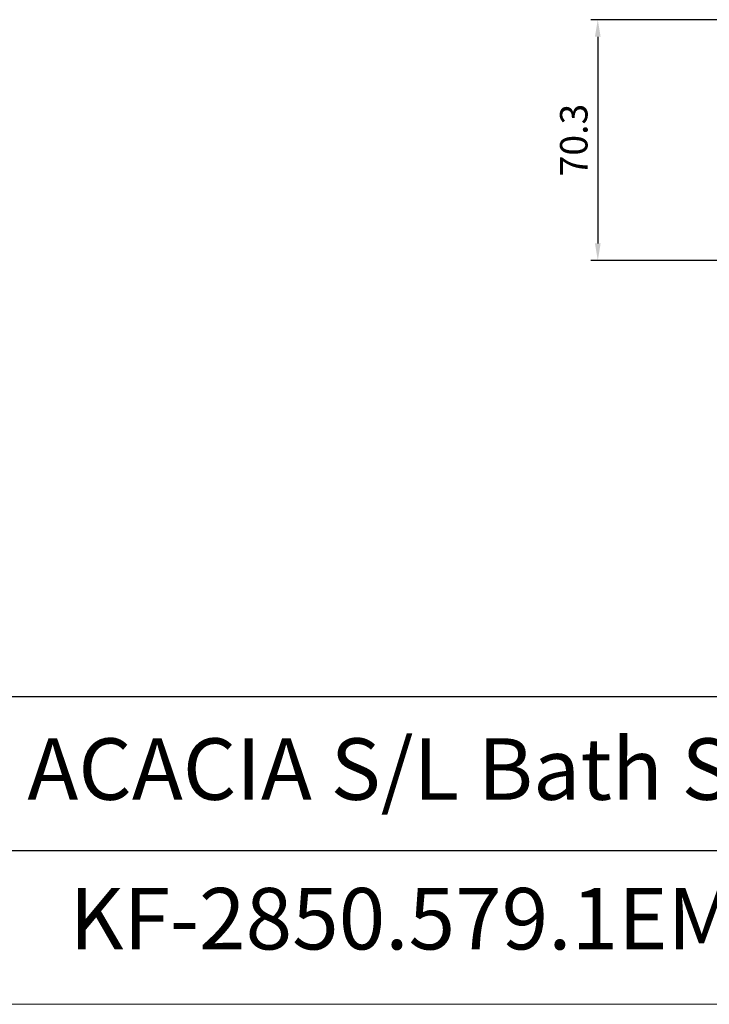
# Model space of a CAD drawing. Extents: x 0 to 1400, y 0 to 975.
# Drawn here: x 632 to 833, y 0 to 287 of the extents above; entities that cross this region are included whole.
import ezdxf

# ---------------------------------------------------------------- set-up
doc = ezdxf.new("R2010")
doc.units = 0
doc.header["$LTSCALE"] = 15
doc.header["$MEASUREMENT"] = 0
doc.header["$PDMODE"] = 4
doc.linetypes.add('ACAD_ISO04W100', pattern=[30, 24, -3, 0, -3])
doc.layers.get('0').update_dxf_attribs({"linetype": 'CONTINUOUS'})
doc.layers.get('Defpoints').update_dxf_attribs({"linetype": 'CONTINUOUS'})
doc.layers.add('CEN', color=7, linetype='ACAD_ISO04W100')
doc.layers.add('frameb 1', color=5, linetype='CONTINUOUS')
doc.layers.add('dim', color=1, linetype='CONTINUOUS', lineweight=13)
doc.layers.add('wall', color=3, linetype='CONTINUOUS', lineweight=40)
doc.styles.add('ROMANS', font='romans')
doc.dimstyles.get("Standard").update_dxf_attribs({"dimtxt": 8, "dimasz": 5, "dimexe": 2, "dimexo": 2, "dimgap": 3, "dimtad": 1, "dimdec": 1, "dimdsep": 46, "dimtxsty": 'ROMANS', "dimcen": 0, "dimclrd": 4, "dimclre": 4, "dimclrt": 3, "dimadec": 0, "dimazin": 0, "dimtfac": 1, "dimtdec": 1, "dimtmove": 0, "dimatfit": 3, "dimfxl": 1, "dimtolj": 1, "dimtzin": 0, "dimarcsym": 0})

# ---------------------------------------------------------------- blocks, each defined once
blk = doc.blocks.new('*D8')
at = {"color": 4, "lineweight": -2}
for p, q in [((931.83, 287.38), (798.91, 287.38)), ((800.91, 282.38), (800.91, 222.09)), ((843.86, 217.09), (798.91, 217.09))]:
    blk.add_line(p, q, dxfattribs=at)
at = {"color": 4}
for points in [[(800.08, 282.38), (801.74, 282.38), (800.91, 287.38)], [(800.08, 222.09), (801.74, 222.09), (800.91, 217.09)]]:
    blk.add_solid(points, dxfattribs=at)
at = {"layer": 'Defpoints', "color": 0}
for p in [(933.83, 287.38), (800.91, 217.09), (845.86, 217.09)]:
    blk.add_point(p, dxfattribs=at)
at = {"color": 3, "insert": (793.91, 252.24), "char_height": 8, "attachment_point": 5, "rotation": 90, "style": 'ROMANS'}
blk.add_mtext('\\A1;70.3', dxfattribs=at)

msp = doc.modelspace()

# ---------------------------------------------------------------- linework, layer by layer
at = {"layer": 'frameb 1', "color": 5, "ltscale": 10}
for p, q in [((1400, 89.7), (436.56, 89.7)), ((619.04, 44.85), (1400, 44.85))]:
    msp.add_line(p, q, dxfattribs=at)
at = {"layer": 'wall', "color": 0, "lineweight": 13}
msp.add_line((1400, 0), (0, 0), dxfattribs=at)

# ---------------------------------------------------------------- texts
at = {"layer": 'CEN', "insert": (646.75, 33.96), "char_height": 17.94, "width": 251.3502, "attachment_point": 1}
msp.add_mtext('{\\fArial|b0|i0|c238|p34;KF-2850.579.1EM0XX}', dxfattribs=at)
at = {"layer": 'dim', "insert": (634.46, 77.63), "char_height": 17.94, "width": 465.323, "attachment_point": 1}
msp.add_mtext('{\\fBook Antiqua|b0|i0|c0|p18;ACACIA S/L Bath Shower.CR}', dxfattribs=at)

# ---------------------------------------------------------------- dimensions: what is measured, and where the dimension line sits
dim = msp.add_linear_dim(base=(800.91, 217.09), p1=(933.83, 287.38), p2=(845.86, 217.09), angle=90, dimstyle='Standard')
dim.commit()
dim.dimension.update_dxf_attribs({"geometry": '*D8', "text_midpoint": (793.91, 252.24)})

doc.saveas('drawing.dxf')
